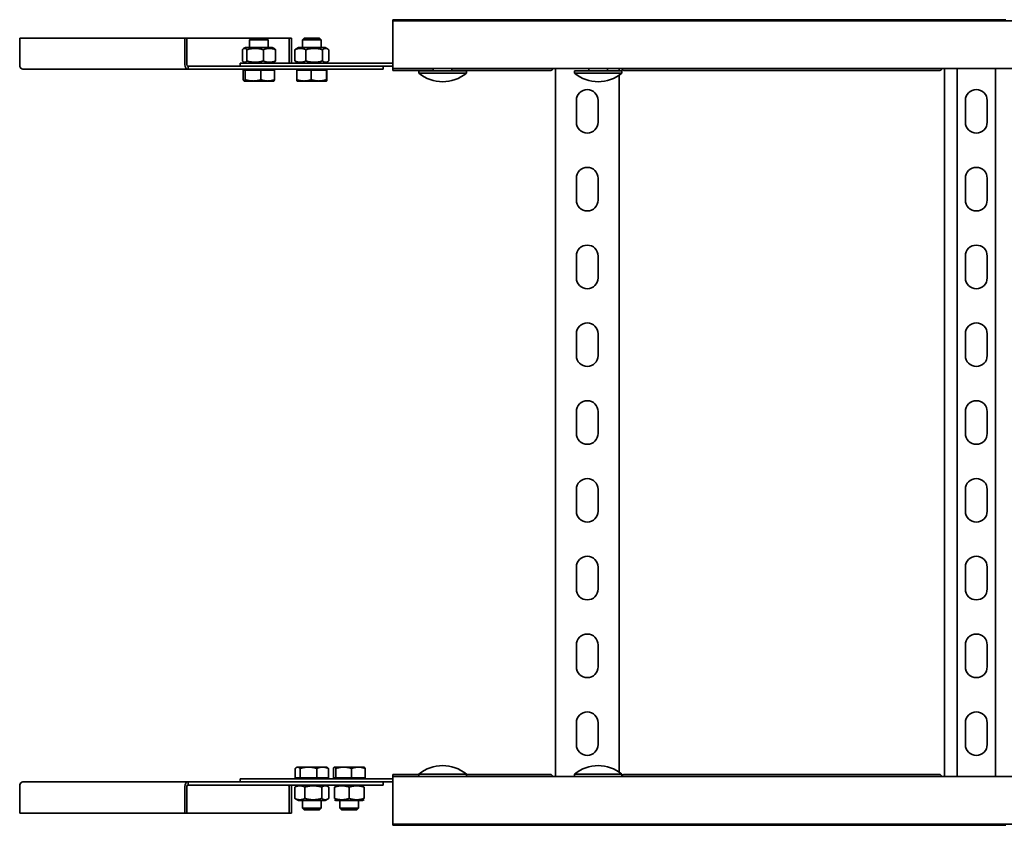
# Model space of a CAD drawing. Units: millimetres. Extents: x 1900 to 3379, y 4073 to 5342.
# Drawn here: x 1900 to 2533, y 4073 to 4591 of the extents above; entities that cross this region are included whole.
import ezdxf

# ---------------------------------------------------------------- set-up
doc = ezdxf.new("R2010")
doc.units = ezdxf.units.MM
doc.layers.add('Visible Edges(DIN)', color=7, linetype='Continuous', lineweight=35)

msp = doc.modelspace()

# ---------------------------------------------------------------- linework, layer by layer
at = {"layer": 'Visible Edges(DIN)'}
for p, q in [((2139.66, 4590.35), (2139.66, 4591.01)), ((2139.66, 4591.01), (2239.82, 4591.01)), ((2139.66, 4590.35), (3139.66, 4590.35)), ((2139.66, 4590.35), (2139.66, 4587.35)), ((2139.66, 4562.6), (2139.66, 4587.35)), ((2240.35, 4590.94), (2243.16, 4590.94)), ((2243.16, 4590.94), (2240.35, 4590.94)), ((2245.66, 4590.84), (2241.41, 4590.84)), ((2243.16, 4590.84), (2243.16, 4590.94)), ((2246.66, 4591.01), (2282.66, 4591.01)), ((2287.91, 4590.84), (2283.66, 4590.84)), ((2286.16, 4590.94), (2286.16, 4590.84)), ((2286.16, 4590.94), (2288.96, 4590.94)), ((2288.96, 4590.94), (2286.16, 4590.94)), ((2289.49, 4591.01), (2489.82, 4591.01)), ((2490.35, 4590.94), (2493.16, 4590.94)), ((2495.66, 4590.84), (2491.41, 4590.84)), ((2493.16, 4590.84), (2493.16, 4590.94)), ((2496.66, 4591.01), (2532.66, 4591.01)), ((1899.92, 4562.1), (1899.92, 4579.1)), ((1899.92, 4579.1), (2005.98, 4579.1)), ((2007.4, 4579.1), (2005.98, 4579.1)), ((2005.98, 4579.1), (2005.98, 4562.1)), ((2007.4, 4579.1), (2048.73, 4579.1)), ((2007.4, 4579.1), (2007.4, 4562.1)), ((2048.73, 4579.1), (2047.66, 4578.03)), ((2059.66, 4578.03), (2047.66, 4578.03)), ((2047.66, 4573.1), (2047.66, 4578.03)), ((2048.73, 4579.1), (2058.58, 4579.1)), ((2058.58, 4579.1), (2073.16, 4579.1)), ((2058.58, 4579.1), (2059.66, 4578.03)), ((2059.66, 4573.1), (2059.66, 4578.03)), ((2073.16, 4579.1), (2074.57, 4579.1)), ((2073.16, 4579.1), (2073.16, 4563.1)), ((2074.57, 4579.1), (2074.57, 4563.1)), ((2082.73, 4579.1), (2081.66, 4578.03)), ((2093.66, 4578.03), (2081.66, 4578.03)), ((2081.66, 4573.1), (2081.66, 4578.03)), ((2082.73, 4579.1), (2092.58, 4579.1)), ((2092.58, 4579.1), (2093.66, 4578.03)), ((2093.66, 4573.1), (2093.66, 4578.03)), ((2043.06, 4564.47), (2043.06, 4571.73)), ((2045.06, 4573.1), (2043.82, 4572.39)), ((2062.26, 4573.1), (2045.06, 4573.1)), ((2045.9, 4564.47), (2045.9, 4571.73)), ((2056.49, 4564.47), (2056.49, 4571.73)), ((2062.26, 4573.1), (2063.49, 4572.39)), ((2064.25, 4564.47), (2064.25, 4571.73)), ((2076.83, 4564.47), (2076.83, 4571.73)), ((2079.06, 4573.1), (2077.5, 4572.2)), ((2096.26, 4573.1), (2079.06, 4573.1)), ((2083.78, 4564.47), (2083.78, 4571.73)), ((2094.61, 4564.47), (2094.61, 4571.73)), ((2096.26, 4573.1), (2097.81, 4572.2)), ((2098.48, 4564.47), (2098.48, 4571.73)), ((2041.66, 4563.1), (2087.16, 4563.1)), ((2041.66, 4561.1), (2041.66, 4563.1)), ((2045.06, 4563.1), (2043.82, 4563.81)), ((2062.26, 4563.1), (2063.49, 4563.81)), ((2079.06, 4563.1), (2077.5, 4564)), ((2087.16, 4563.1), (2139.66, 4563.1)), ((2096.26, 4563.1), (2097.81, 4564)), ((2139.66, 4562.6), (2139.66, 4559.6)), ((2008.11, 4559.1), (1902.04, 4559.1)), ((2008.11, 4561.1), (2051.23, 4561.1)), ((2008.11, 4561.1), (2008.11, 4559.1)), ((2055.84, 4559.1), (2008.11, 4559.1)), ((2043.57, 4558.5), (2043.57, 4552.45)), ((2043.57, 4558.5), (2044.88, 4558.5)), ((2044.88, 4558.5), (2054.97, 4558.5)), ((2044.88, 4558.5), (2044.88, 4552.45)), ((2045.06, 4558.5), (2045.06, 4559.1)), ((2070.17, 4561.1), (2051.23, 4561.1)), ((2054.97, 4558.5), (2063.74, 4558.5)), ((2054.97, 4558.5), (2054.97, 4552.45)), ((2133.51, 4559.1), (2055.84, 4559.1)), ((2062.26, 4558.5), (2062.26, 4559.1)), ((2063.74, 4558.5), (2063.74, 4552.45)), ((2070.17, 4561.1), (2093.67, 4561.1)), ((2077.99, 4558.5), (2087.32, 4558.5)), ((2077.99, 4558.5), (2077.99, 4552.45)), ((2079.06, 4558.5), (2079.06, 4559.1)), ((2087.32, 4558.5), (2087.32, 4552.45)), ((2087.32, 4558.5), (2096.98, 4558.5)), ((2139.66, 4561.1), (2093.67, 4561.1)), ((2096.26, 4558.5), (2096.26, 4559.1)), ((2096.98, 4558.5), (2096.98, 4552.45)), ((2096.98, 4558.5), (2097.32, 4558.5)), ((2097.32, 4558.5), (2097.32, 4552.45)), ((2133.51, 4559.1), (2133.51, 4561.1)), ((2139.66, 4558.43), (2139.66, 4559.6)), ((2139.66, 4559.6), (3139.66, 4559.6)), ((2165.66, 4558.43), (2139.66, 4558.43)), ((2186.96, 4558.1), (2156.36, 4558.1)), ((2156.36, 4556.58), (2156.36, 4558.1)), ((2186.96, 4556.58), (2156.36, 4556.58)), ((2165.66, 4558.1), (2165.66, 4559.6)), ((2177.66, 4558.1), (2177.66, 4559.6)), ((2241.38, 4558.43), (2177.66, 4558.43)), ((2186.96, 4556.58), (2186.96, 4558.1)), ((2244.16, 4104.6), (2244.16, 4559.6)), ((2286.96, 4558.1), (2256.36, 4558.1)), ((2256.36, 4556.58), (2256.36, 4558.1)), ((2286.96, 4556.58), (2256.36, 4556.58)), ((2265.66, 4558.1), (2265.66, 4559.6)), ((2277.66, 4558.1), (2277.66, 4559.6)), ((2285.16, 4559.6), (2285.16, 4558.1)), ((2286.96, 4556.58), (2286.96, 4558.1)), ((2491.38, 4558.43), (2287.93, 4558.43)), ((2494.16, 4104.6), (2494.16, 4559.6)), ((2502.27, 4104.6), (2502.27, 4559.6)), ((2527.04, 4104.6), (2527.04, 4559.6)), ((2044.16, 4551.6), (2044.09, 4551.64)), ((2044.16, 4551.6), (2044.22, 4551.6)), ((2044.22, 4551.6), (2049.93, 4551.6)), ((2049.93, 4551.6), (2059.36, 4551.6)), ((2059.36, 4551.6), (2063.16, 4551.6)), ((2063.16, 4551.6), (2063.22, 4551.64)), ((2078.16, 4551.6), (2078.15, 4551.6)), ((2078.16, 4551.6), (2082.65, 4551.6)), ((2082.65, 4551.6), (2092.15, 4551.6)), ((2092.15, 4551.6), (2097.15, 4551.6)), ((2097.15, 4551.6), (2097.16, 4551.6)), ((2097.16, 4551.6), (2097.16, 4551.6)), ((2285.16, 4555.24), (2285.16, 4107.47)), ((2257.66, 4525.1), (2257.66, 4539.1)), ((2271.66, 4539.1), (2271.66, 4525.1)), ((2507.66, 4525.1), (2507.66, 4539.1)), ((2521.66, 4539.1), (2521.66, 4525.1)), ((2257.66, 4475.1), (2257.66, 4489.1)), ((2271.66, 4489.1), (2271.66, 4475.1)), ((2507.66, 4475.1), (2507.66, 4489.1)), ((2521.66, 4489.1), (2521.66, 4475.1)), ((2257.66, 4425.1), (2257.66, 4439.1)), ((2271.66, 4439.1), (2271.66, 4425.1)), ((2507.66, 4425.1), (2507.66, 4439.1)), ((2521.66, 4439.1), (2521.66, 4425.1)), ((2257.66, 4375.1), (2257.66, 4389.1)), ((2271.66, 4389.1), (2271.66, 4375.1)), ((2507.66, 4375.1), (2507.66, 4389.1)), ((2521.66, 4389.1), (2521.66, 4375.1)), ((2257.66, 4325.1), (2257.66, 4339.1)), ((2271.66, 4339.1), (2271.66, 4325.1)), ((2507.66, 4325.1), (2507.66, 4339.1)), ((2521.66, 4339.1), (2521.66, 4325.1)), ((2257.66, 4275.1), (2257.66, 4289.1)), ((2271.66, 4289.1), (2271.66, 4275.1)), ((2507.66, 4275.1), (2507.66, 4289.1)), ((2521.66, 4289.1), (2521.66, 4275.1)), ((2257.66, 4225.1), (2257.66, 4239.1)), ((2271.66, 4239.1), (2271.66, 4225.1)), ((2507.66, 4225.1), (2507.66, 4239.1)), ((2521.66, 4239.1), (2521.66, 4225.1)), ((2257.66, 4175.1), (2257.66, 4189.1)), ((2271.66, 4189.1), (2271.66, 4175.1)), ((2507.66, 4175.1), (2507.66, 4189.1)), ((2521.66, 4189.1), (2521.66, 4175.1)), ((2257.66, 4125.1), (2257.66, 4139.1)), ((2271.66, 4139.1), (2271.66, 4125.1)), ((2507.66, 4125.1), (2507.66, 4139.1)), ((2521.66, 4139.1), (2521.66, 4125.1)), ((2076.98, 4103.7), (2076.98, 4109.75)), ((2078.16, 4110.6), (2077.73, 4110.36)), ((2078.56, 4110.6), (2078.16, 4110.6)), ((2085.48, 4110.6), (2078.56, 4110.6)), ((2080.14, 4103.7), (2080.14, 4109.75)), ((2094.58, 4110.6), (2085.48, 4110.6)), ((2090.82, 4103.7), (2090.82, 4109.75)), ((2097.16, 4110.6), (2094.58, 4110.6)), ((2097.16, 4110.6), (2097.58, 4110.36)), ((2098.33, 4103.7), (2098.33, 4109.75)), ((2101.52, 4103.7), (2101.52, 4109.75)), ((2102.2, 4110.6), (2102.1, 4110.55)), ((2102.29, 4110.6), (2102.2, 4110.6)), ((2108.16, 4110.6), (2102.29, 4110.6)), ((2103.07, 4103.7), (2103.07, 4109.75)), ((2117.56, 4110.6), (2108.16, 4110.6)), ((2113.25, 4103.7), (2113.25, 4109.75)), ((2121.2, 4110.6), (2117.56, 4110.6)), ((2121.2, 4110.6), (2121.29, 4110.55)), ((2121.88, 4103.7), (2121.88, 4109.75)), ((1902.04, 4101.1), (2008.11, 4101.1)), ((2008.11, 4101.1), (2008.11, 4099.1)), ((2008.11, 4101.1), (2051.23, 4101.1)), ((2041.66, 4103.1), (2087.16, 4103.1)), ((2041.66, 4103.1), (2041.66, 4101.1)), ((2070.17, 4101.1), (2051.23, 4101.1)), ((2070.17, 4101.1), (2093.67, 4101.1)), ((2080.14, 4103.7), (2076.98, 4103.7)), ((2079.06, 4103.7), (2079.06, 4103.1)), ((2090.82, 4103.7), (2080.14, 4103.7)), ((2087.16, 4103.1), (2139.66, 4103.1)), ((2098.33, 4103.7), (2090.82, 4103.7)), ((2139.66, 4101.1), (2093.67, 4101.1)), ((2096.26, 4103.7), (2096.26, 4103.1)), ((2103.07, 4103.7), (2101.52, 4103.7)), ((2113.25, 4103.7), (2103.07, 4103.7)), ((2103.1, 4103.7), (2103.1, 4103.1)), ((2121.88, 4103.7), (2113.25, 4103.7)), ((2120.3, 4103.7), (2120.3, 4103.1)), ((2133.51, 4101.1), (2133.51, 4099.1)), ((2139.66, 4104.6), (2139.66, 4105.77)), ((2139.66, 4105.77), (2156.36, 4105.77)), ((2139.66, 4104.6), (2139.66, 4101.6)), ((3139.66, 4104.6), (2139.66, 4104.6)), ((2139.66, 4076.85), (2139.66, 4101.6)), ((2156.36, 4106.12), (2186.96, 4106.12)), ((2156.36, 4106.12), (2156.36, 4104.6)), ((2186.96, 4106.12), (2186.96, 4104.6)), ((2186.96, 4105.77), (2241.38, 4105.77)), ((2256.36, 4106.12), (2286.96, 4106.12)), ((2256.36, 4106.12), (2256.36, 4104.6)), ((2286.96, 4106.12), (2286.96, 4104.6)), ((2287.93, 4105.77), (2491.38, 4105.77)), ((1899.92, 4098.1), (1899.92, 4081.1)), ((2005.98, 4081.1), (2005.98, 4098.1)), ((2007.4, 4081.1), (2007.4, 4098.1)), ((2055.84, 4099.1), (2008.11, 4099.1)), ((2133.51, 4099.1), (2055.84, 4099.1)), ((2073.16, 4081.1), (2073.16, 4098.1)), ((2074.57, 4081.1), (2074.57, 4098.1)), ((2076.74, 4097.73), (2076.74, 4090.47)), ((2079.06, 4099.1), (2077.23, 4098.05)), ((2083.14, 4097.73), (2083.14, 4090.47)), ((2094.05, 4097.73), (2094.05, 4090.47)), ((2096.26, 4099.1), (2098.08, 4098.05)), ((2098.57, 4097.73), (2098.57, 4090.47)), ((2103.1, 4099.1), (2102.2, 4098.58)), ((2102.2, 4097.73), (2102.2, 4090.47)), ((2111.7, 4097.73), (2111.7, 4090.47)), ((2120.3, 4099.1), (2121.2, 4098.58)), ((2121.2, 4097.73), (2121.2, 4090.47)), ((2079.06, 4089.1), (2077.23, 4090.16)), ((2079.06, 4089.1), (2096.26, 4089.1)), ((2081.66, 4089.1), (2081.66, 4084.18)), ((2093.66, 4089.1), (2093.66, 4084.18)), ((2096.26, 4089.1), (2098.08, 4090.16)), ((2103.1, 4089.1), (2102.2, 4089.62)), ((2103.1, 4089.1), (2120.3, 4089.1)), ((2105.7, 4089.1), (2105.7, 4084.18)), ((2117.7, 4089.1), (2117.7, 4084.18)), ((2120.3, 4089.1), (2121.2, 4089.62)), ((2081.66, 4084.18), (2093.66, 4084.18)), ((2082.73, 4083.1), (2081.66, 4084.18)), ((2092.58, 4083.1), (2082.73, 4083.1)), ((2092.58, 4083.1), (2093.66, 4084.18)), ((2105.7, 4084.18), (2117.7, 4084.18)), ((2106.77, 4083.1), (2105.7, 4084.18)), ((2116.62, 4083.1), (2106.77, 4083.1)), ((2116.62, 4083.1), (2117.7, 4084.18)), ((1899.92, 4081.1), (2005.98, 4081.1)), ((2007.4, 4081.1), (2005.98, 4081.1)), ((2007.4, 4081.1), (2073.16, 4081.1)), ((2073.16, 4081.1), (2074.57, 4081.1)), ((2139.66, 4076.85), (2139.66, 4073.85)), ((2139.66, 4073.85), (2139.66, 4073.19)), ((3139.66, 4073.85), (2139.66, 4073.85)), ((2239.82, 4073.19), (2139.66, 4073.19)), ((2243.16, 4073.26), (2240.35, 4073.26)), ((2240.35, 4073.26), (2243.16, 4073.26)), ((2241.41, 4073.37), (2245.66, 4073.37)), ((2243.16, 4073.26), (2243.16, 4073.37)), ((2282.66, 4073.19), (2246.66, 4073.19)), ((2283.66, 4073.37), (2287.91, 4073.37)), ((2286.16, 4073.37), (2286.16, 4073.26)), ((2288.96, 4073.26), (2286.16, 4073.26)), ((2286.16, 4073.26), (2288.96, 4073.26)), ((2489.82, 4073.19), (2289.49, 4073.19)), ((2490.35, 4073.26), (2493.16, 4073.26)), ((2491.41, 4073.37), (2495.66, 4073.37)), ((2493.16, 4073.26), (2493.16, 4073.37)), ((2532.66, 4073.19), (2496.66, 4073.19))]:
    msp.add_line(p, q, dxfattribs=at)
for centre, radius, start, end in [((2171.66, 4575.2), 24.1, 230.59079, 309.40921), ((2271.66, 4575.2), 24.1, 230.59079, 309.40921), ((2264.66, 4539.1), 7, 0, 180), ((2514.66, 4539.1), 7, 0, 180), ((2264.66, 4525.1), 7, 180, 0), ((2514.66, 4525.1), 7, 180, 0), ((2264.66, 4489.1), 7, 0, 180), ((2514.66, 4489.1), 7, 0, 180), ((2264.66, 4475.1), 7, 180, 0), ((2514.66, 4475.1), 7, 180, 0), ((2264.66, 4439.1), 7, 0, 180), ((2514.66, 4439.1), 7, 0, 180), ((2264.66, 4425.1), 7, 180, 0), ((2514.66, 4425.1), 7, 180, 0), ((2264.66, 4389.1), 7, 0, 180), ((2514.66, 4389.1), 7, 0, 180), ((2264.66, 4375.1), 7, 180, 0), ((2514.66, 4375.1), 7, 180, 0), ((2264.66, 4339.1), 7, 0, 180), ((2514.66, 4339.1), 7, 0, 180), ((2264.66, 4325.1), 7, 180, 0), ((2514.66, 4325.1), 7, 180, 0), ((2264.66, 4289.1), 7, 0, 180), ((2514.66, 4289.1), 7, 0, 180), ((2264.66, 4275.1), 7, 180, 0), ((2514.66, 4275.1), 7, 180, 0), ((2264.66, 4239.1), 7, 0, 180), ((2514.66, 4239.1), 7, 0, 180), ((2264.66, 4225.1), 7, 180, 0), ((2514.66, 4225.1), 7, 180, 0), ((2264.66, 4189.1), 7, 0, 180), ((2514.66, 4189.1), 7, 0, 180), ((2264.66, 4175.1), 7, 180, 0), ((2514.66, 4175.1), 7, 180, 0), ((2264.66, 4139.1), 7, 0, 180), ((2514.66, 4139.1), 7, 0, 180), ((2264.66, 4125.1), 7, 180, 0), ((2514.66, 4125.1), 7, 180, 0), ((2171.66, 4087.5), 24.1, 50.59079, 129.40921), ((2271.66, 4087.5), 24.1, 50.59079, 129.40921)]:
    msp.add_arc(centre, radius, start, end, dxfattribs=at)
for centre, major_axis, start_param, end_param in [((1902.04, 4562.1), (0, -3), 4.712389, 6.283185), ((2008.11, 4562.1), (0, -3), 4.712389, 6.283185), ((2008.11, 4562.1), (0, -1), 4.712389, 6.283185), ((1902.04, 4098.1), (0, 3), 0, 1.570796), ((2008.11, 4098.1), (0, 3), 0, 1.570796), ((2008.11, 4098.1), (0, 1), 0, 1.570796), ((2072.45, 4098.1), (0, 1), 4.712389, 6.283185), ((2072.45, 4098.1), (0, 3), 4.712389, 5.052226)]:
    msp.add_ellipse(centre, major_axis=major_axis, ratio=0.707107, start_param=start_param, end_param=end_param, dxfattribs=at)
for points, knots in [([(2241.41, 4590.84), (2241.18, 4590.84), (2240.94, 4590.85), (2240.51, 4590.91), (2240.31, 4590.95), (2240.03, 4590.99), (2239.91, 4591.01), (2239.82, 4591.01)], [0, 0, 0, 0, 0.0671021, 0.0671021, 0.1342042, 0.1342042, 0.1907468, 0.1907468, 0.1907468, 0.1907468]), ([(2243.7, 4590.87), (2243.61, 4590.9), (2243.52, 4590.91), (2243.34, 4590.93), (2243.25, 4590.94), (2243.16, 4590.94)], [0, 0, 0, 0, 0.02901907, 0.02901907, 0.05803813, 0.05803813, 0.05803813, 0.05803813]), ([(2243.16, 4590.94), (2243.25, 4590.94), (2243.34, 4590.93), (2243.52, 4590.91), (2243.61, 4590.9), (2243.69, 4590.87)], [0, 0, 0, 0, 0.02894455, 0.02894455, 0.0578891, 0.0578891, 0.0578891, 0.0578891]), ([(2246.66, 4591.01), (2246.66, 4591.01), (2246.63, 4591), (2246.53, 4590.97), (2246.45, 4590.95), (2246.27, 4590.9), (2246.16, 4590.88), (2245.92, 4590.85), (2245.78, 4590.84), (2245.66, 4590.84)], [-0.15194, -0.15194, -0.15194, -0.15194, -0.1139638, -0.1139638, -0.0759876, -0.0759876, -0.0379938, -0.0379938, 0, 0, 0, 0]), ([(2283.66, 4590.84), (2283.53, 4590.84), (2283.39, 4590.85), (2283.15, 4590.88), (2283.04, 4590.9), (2282.86, 4590.95), (2282.78, 4590.97), (2282.68, 4591), (2282.66, 4591.01), (2282.66, 4591.01)], [0, 0, 0, 0, 0.0379938, 0.0379938, 0.0759876, 0.0759876, 0.1139638, 0.1139638, 0.15194, 0.15194, 0.15194, 0.15194]), ([(2285.62, 4590.87), (2285.7, 4590.9), (2285.79, 4590.91), (2285.97, 4590.93), (2286.06, 4590.94), (2286.16, 4590.94)], [0, 0, 0, 0, 0.02894455, 0.02894455, 0.0578891, 0.0578891, 0.0578891, 0.0578891]), ([(2286.16, 4590.94), (2286.06, 4590.94), (2285.97, 4590.93), (2285.79, 4590.91), (2285.7, 4590.9), (2285.62, 4590.87)], [0, 0, 0, 0, 0.02901907, 0.02901907, 0.05803813, 0.05803813, 0.05803813, 0.05803813]), ([(2289.49, 4591.01), (2289.4, 4591.01), (2289.28, 4590.99), (2289, 4590.95), (2288.8, 4590.91), (2288.37, 4590.85), (2288.13, 4590.84), (2287.91, 4590.84)], [-0.1907468, -0.1907468, -0.1907468, -0.1907468, -0.1342042, -0.1342042, -0.0671021, -0.0671021, 0, 0, 0, 0]), ([(2491.41, 4590.84), (2491.18, 4590.84), (2490.94, 4590.85), (2490.51, 4590.91), (2490.31, 4590.95), (2490.03, 4590.99), (2489.91, 4591.01), (2489.82, 4591.01)], [0, 0, 0, 0, 0.0671021, 0.0671021, 0.1342042, 0.1342042, 0.1907468, 0.1907468, 0.1907468, 0.1907468]), ([(2493.16, 4590.94), (2493.25, 4590.94), (2493.34, 4590.93), (2493.52, 4590.91), (2493.61, 4590.9), (2493.7, 4590.87)], [0, 0, 0, 0, 0.02901907, 0.02901907, 0.05803813, 0.05803813, 0.05803813, 0.05803813]), ([(2496.66, 4591.01), (2496.66, 4591.01), (2496.63, 4591), (2496.53, 4590.97), (2496.45, 4590.95), (2496.27, 4590.9), (2496.16, 4590.88), (2495.92, 4590.85), (2495.78, 4590.84), (2495.66, 4590.84)], [-0.15194, -0.15194, -0.15194, -0.15194, -0.1139638, -0.1139638, -0.0759876, -0.0759876, -0.0379938, -0.0379938, 0, 0, 0, 0]), ([(2533.66, 4590.84), (2533.53, 4590.84), (2533.39, 4590.85), (2533.15, 4590.88), (2533.04, 4590.9), (2532.86, 4590.95), (2532.78, 4590.97), (2532.68, 4591), (2532.66, 4591.01), (2532.66, 4591.01)], [0, 0, 0, 0, 0.0379938, 0.0379938, 0.0759876, 0.0759876, 0.1139638, 0.1139638, 0.15194, 0.15194, 0.15194, 0.15194]), ([(2241.38, 4558.43), (2241.52, 4558.43), (2241.66, 4558.48), (2241.94, 4558.71), (2242.09, 4558.88), (2242.34, 4559.26), (2242.43, 4559.42), (2242.53, 4559.6)], [0.2360978, 0.2360978, 0.2360978, 0.2360978, 0.3436533, 0.3436533, 0.4605199, 0.4605199, 0.5346071, 0.5346071, 0.5346071, 0.5346071]), ([(2286.79, 4559.6), (2286.82, 4559.54), (2286.85, 4559.48), (2287.06, 4559.1), (2287.23, 4558.85), (2287.58, 4558.52), (2287.75, 4558.43), (2287.93, 4558.43)], [0.0427279, 0.0427279, 0.0427279, 0.0427279, 0.0686089, 0.0686089, 0.2061346, 0.2061346, 0.3412963, 0.3412963, 0.3412963, 0.3412963]), ([(2491.38, 4558.43), (2491.52, 4558.43), (2491.66, 4558.48), (2491.94, 4558.71), (2492.09, 4558.88), (2492.34, 4559.26), (2492.43, 4559.42), (2492.53, 4559.6)], [0.2360978, 0.2360978, 0.2360978, 0.2360978, 0.3436533, 0.3436533, 0.4605199, 0.4605199, 0.5346071, 0.5346071, 0.5346071, 0.5346071]), ([(2242.53, 4104.6), (2242.49, 4104.66), (2242.46, 4104.73), (2242.25, 4105.1), (2242.08, 4105.35), (2241.73, 4105.69), (2241.56, 4105.77), (2241.38, 4105.77)], [0.0427279, 0.0427279, 0.0427279, 0.0427279, 0.0686089, 0.0686089, 0.2061346, 0.2061346, 0.3412963, 0.3412963, 0.3412963, 0.3412963]), ([(2287.93, 4105.77), (2287.79, 4105.77), (2287.65, 4105.72), (2287.37, 4105.5), (2287.22, 4105.32), (2287.03, 4105.03), (2286.99, 4104.97), (2286.96, 4104.91)], [0.2360978, 0.2360978, 0.2360978, 0.2360978, 0.3436533, 0.3436533, 0.4605199, 0.4605199, 0.4900217, 0.4900217, 0.4900217, 0.4900217]), ([(2492.53, 4104.6), (2492.49, 4104.66), (2492.46, 4104.73), (2492.25, 4105.1), (2492.08, 4105.35), (2491.73, 4105.69), (2491.56, 4105.77), (2491.38, 4105.77)], [0.0427279, 0.0427279, 0.0427279, 0.0427279, 0.0686089, 0.0686089, 0.2061346, 0.2061346, 0.3412963, 0.3412963, 0.3412963, 0.3412963]), ([(2239.82, 4073.19), (2239.91, 4073.19), (2240.03, 4073.21), (2240.32, 4073.26), (2240.52, 4073.3), (2240.95, 4073.35), (2241.18, 4073.37), (2241.41, 4073.37)], [-0.1906928, -0.1906928, -0.1906928, -0.1906928, -0.1327154, -0.1327154, -0.0663577, -0.0663577, 0, 0, 0, 0]), ([(2243.69, 4073.33), (2243.61, 4073.31), (2243.52, 4073.29), (2243.34, 4073.27), (2243.25, 4073.26), (2243.16, 4073.26)], [0, 0, 0, 0, 0.02894455, 0.02894455, 0.0578891, 0.0578891, 0.0578891, 0.0578891]), ([(2243.16, 4073.26), (2243.25, 4073.26), (2243.34, 4073.27), (2243.52, 4073.29), (2243.61, 4073.31), (2243.7, 4073.33)], [0, 0, 0, 0, 0.02901907, 0.02901907, 0.05803813, 0.05803813, 0.05803813, 0.05803813]), ([(2245.66, 4073.37), (2245.78, 4073.37), (2245.92, 4073.36), (2246.16, 4073.32), (2246.27, 4073.3), (2246.45, 4073.26), (2246.53, 4073.23), (2246.63, 4073.2), (2246.66, 4073.19), (2246.66, 4073.19)], [0, 0, 0, 0, 0.0379938, 0.0379938, 0.0759876, 0.0759876, 0.1139638, 0.1139638, 0.15194, 0.15194, 0.15194, 0.15194]), ([(2282.66, 4073.19), (2282.66, 4073.19), (2282.68, 4073.2), (2282.78, 4073.23), (2282.86, 4073.26), (2283.04, 4073.3), (2283.15, 4073.32), (2283.39, 4073.36), (2283.53, 4073.37), (2283.66, 4073.37)], [-0.15194, -0.15194, -0.15194, -0.15194, -0.1139638, -0.1139638, -0.0759876, -0.0759876, -0.0379938, -0.0379938, 0, 0, 0, 0]), ([(2285.62, 4073.33), (2285.7, 4073.31), (2285.79, 4073.29), (2285.97, 4073.27), (2286.06, 4073.26), (2286.16, 4073.26)], [0, 0, 0, 0, 0.02901907, 0.02901907, 0.05803813, 0.05803813, 0.05803813, 0.05803813]), ([(2286.16, 4073.26), (2286.06, 4073.26), (2285.97, 4073.27), (2285.79, 4073.29), (2285.7, 4073.31), (2285.62, 4073.33)], [0, 0, 0, 0, 0.02894455, 0.02894455, 0.0578891, 0.0578891, 0.0578891, 0.0578891]), ([(2287.91, 4073.37), (2288.13, 4073.37), (2288.36, 4073.35), (2288.79, 4073.3), (2288.99, 4073.26), (2289.28, 4073.21), (2289.4, 4073.19), (2289.49, 4073.19)], [0, 0, 0, 0, 0.0663577, 0.0663577, 0.1327154, 0.1327154, 0.1906928, 0.1906928, 0.1906928, 0.1906928]), ([(2489.82, 4073.19), (2489.91, 4073.19), (2490.03, 4073.21), (2490.31, 4073.26), (2490.51, 4073.29), (2490.94, 4073.35), (2491.18, 4073.37), (2491.41, 4073.37)], [-0.1907468, -0.1907468, -0.1907468, -0.1907468, -0.1342042, -0.1342042, -0.0671021, -0.0671021, 0, 0, 0, 0]), ([(2493.7, 4073.33), (2493.61, 4073.31), (2493.52, 4073.29), (2493.34, 4073.27), (2493.25, 4073.26), (2493.16, 4073.26)], [0, 0, 0, 0, 0.02901907, 0.02901907, 0.05803813, 0.05803813, 0.05803813, 0.05803813]), ([(2495.66, 4073.37), (2495.78, 4073.37), (2495.92, 4073.36), (2496.16, 4073.32), (2496.27, 4073.3), (2496.45, 4073.26), (2496.53, 4073.23), (2496.63, 4073.2), (2496.66, 4073.19), (2496.66, 4073.19)], [0, 0, 0, 0, 0.0379938, 0.0379938, 0.0759876, 0.0759876, 0.1139638, 0.1139638, 0.15194, 0.15194, 0.15194, 0.15194]), ([(2532.66, 4073.19), (2532.66, 4073.19), (2532.68, 4073.2), (2532.78, 4073.23), (2532.86, 4073.26), (2533.04, 4073.3), (2533.15, 4073.32), (2533.39, 4073.36), (2533.53, 4073.37), (2533.66, 4073.37)], [-0.15194, -0.15194, -0.15194, -0.15194, -0.1139638, -0.1139638, -0.0759876, -0.0759876, -0.0379938, -0.0379938, 0, 0, 0, 0])]:
    msp.add_open_spline(points, degree=3, knots=knots, dxfattribs=at)
for points in [[(2243.69, 4590.87), (2243.74, 4590.86), (2243.78, 4590.85), (2243.82, 4590.84)], [(2243.82, 4590.84), (2243.78, 4590.85), (2243.74, 4590.86), (2243.7, 4590.87)], [(2285.49, 4590.84), (2285.53, 4590.85), (2285.57, 4590.86), (2285.62, 4590.87)], [(2285.62, 4590.87), (2285.57, 4590.86), (2285.53, 4590.85), (2285.49, 4590.84)], [(2493.7, 4590.87), (2493.74, 4590.86), (2493.78, 4590.85), (2493.82, 4590.84)], [(2243.82, 4073.37), (2243.78, 4073.35), (2243.74, 4073.34), (2243.69, 4073.33)], [(2243.7, 4073.33), (2243.74, 4073.34), (2243.78, 4073.35), (2243.82, 4073.37)], [(2285.49, 4073.37), (2285.53, 4073.35), (2285.57, 4073.34), (2285.62, 4073.33)], [(2285.62, 4073.33), (2285.57, 4073.34), (2285.53, 4073.35), (2285.49, 4073.37)], [(2493.82, 4073.37), (2493.78, 4073.35), (2493.74, 4073.34), (2493.7, 4073.33)]]:
    msp.add_open_spline(points, degree=3, dxfattribs=at)
for points, weights in [([(2045.9, 4571.73), (2044.48, 4573.32), (2043.06, 4571.73)], [1, 1.15470053838, 1]), ([(2056.49, 4571.73), (2051.2, 4573.32), (2045.9, 4571.73)], [1, 1.15470053838, 1]), ([(2064.25, 4571.73), (2060.37, 4573.32), (2056.49, 4571.73)], [1, 1.15470053838, 1]), ([(2063.49, 4572.39), (2063.85, 4572.18), (2064.25, 4571.73)], [1.0586772248, 1.03934546673, 1]), ([(2083.78, 4571.73), (2080.31, 4573.32), (2076.83, 4571.73)], [1, 1.15470053838, 1]), ([(2076.83, 4571.73), (2077.18, 4572.02), (2077.5, 4572.2)], [1, 1.02468079255, 1.04148647973]), ([(2094.61, 4571.73), (2089.19, 4573.32), (2083.78, 4571.73)], [1, 1.15470053838, 1]), ([(2098.48, 4571.73), (2096.54, 4573.32), (2094.61, 4571.73)], [1, 1.15470053838, 1]), ([(2043.06, 4564.47), (2044.48, 4562.89), (2045.9, 4564.47)], [1, 1.15470053838, 1]), ([(2045.9, 4564.47), (2051.2, 4562.89), (2056.49, 4564.47)], [1, 1.15470053838, 1]), ([(2056.49, 4564.47), (2060.37, 4562.89), (2064.25, 4564.47)], [1, 1.15470053838, 1]), ([(2064.25, 4564.47), (2063.85, 4564.02), (2063.49, 4563.81)], [1, 1.03934546673, 1.0586772248]), ([(2076.83, 4564.47), (2080.31, 4562.89), (2083.78, 4564.47)], [1, 1.15470053838, 1]), ([(2077.5, 4564), (2077.18, 4564.19), (2076.83, 4564.47)], [1.04148647973, 1.02468079255, 1]), ([(2083.78, 4564.47), (2089.19, 4562.89), (2094.61, 4564.47)], [1, 1.15470053838, 1]), ([(2094.61, 4564.47), (2096.54, 4562.89), (2098.48, 4564.47)], [1, 1.15470053838, 1]), ([(2043.57, 4552.45), (2043.92, 4551.6), (2044.22, 4551.6)], [1, 1.0379548493, 1]), ([(2044.22, 4551.6), (2044.53, 4551.6), (2044.88, 4552.45)], [1, 1.0379548493, 1]), ([(2044.88, 4552.45), (2047.59, 4551.6), (2049.93, 4551.6)], [1, 1.0379548493, 1]), ([(2049.93, 4551.6), (2052.27, 4551.6), (2054.97, 4552.45)], [1, 1.0379548493, 1]), ([(2054.97, 4552.45), (2057.32, 4551.6), (2059.36, 4551.6)], [1, 1.0379548493, 1]), ([(2059.36, 4551.6), (2061.39, 4551.6), (2063.74, 4552.45)], [1, 1.0379548493, 1]), ([(2063.74, 4552.45), (2063.47, 4551.78), (2063.22, 4551.64)], [1, 1.02967404613, 1.01294827616]), ([(2077.99, 4552.45), (2080.49, 4551.6), (2082.65, 4551.6)], [1, 1.0379548493, 1]), ([(2078.15, 4551.6), (2078.08, 4551.65), (2077.99, 4552.45)], [1.00399959012, 1.03583686492, 1]), ([(2082.65, 4551.6), (2084.82, 4551.6), (2087.32, 4552.45)], [1, 1.0379548493, 1]), ([(2087.32, 4552.45), (2089.91, 4551.6), (2092.15, 4551.6)], [1, 1.0379548493, 1]), ([(2092.15, 4551.6), (2094.39, 4551.6), (2096.98, 4552.45)], [1, 1.0379548493, 1]), ([(2096.98, 4552.45), (2097.07, 4551.6), (2097.15, 4551.6)], [1, 1.0379548493, 1]), ([(2097.15, 4551.6), (2097.23, 4551.6), (2097.32, 4552.45)], [1, 1.0379548493, 1]), ([(2078.56, 4110.6), (2077.83, 4110.6), (2076.98, 4109.75)], [1, 1.0379548493, 1]), ([(2080.14, 4109.75), (2079.29, 4110.6), (2078.56, 4110.6)], [1, 1.0379548493, 1]), ([(2085.48, 4110.6), (2083, 4110.6), (2080.14, 4109.75)], [1, 1.0379548493, 1]), ([(2090.82, 4109.75), (2087.96, 4110.6), (2085.48, 4110.6)], [1, 1.0379548493, 1]), ([(2094.58, 4110.6), (2092.83, 4110.6), (2090.82, 4109.75)], [1, 1.0379548493, 1]), ([(2098.33, 4109.75), (2096.32, 4110.6), (2094.58, 4110.6)], [1, 1.0379548493, 1]), ([(2097.58, 4110.36), (2097.94, 4110.15), (2098.33, 4109.75)], [1.01884970331, 1.01742056172, 1]), ([(2102.29, 4110.6), (2101.93, 4110.6), (2101.52, 4109.75)], [1, 1.0379548493, 1]), ([(2103.07, 4109.75), (2102.65, 4110.6), (2102.29, 4110.6)], [1, 1.0379548493, 1]), ([(2108.16, 4110.6), (2105.79, 4110.6), (2103.07, 4109.75)], [1, 1.0379548493, 1]), ([(2113.25, 4109.75), (2110.52, 4110.6), (2108.16, 4110.6)], [1, 1.0379548493, 1]), ([(2117.56, 4110.6), (2115.56, 4110.6), (2113.25, 4109.75)], [1, 1.0379548493, 1]), ([(2121.88, 4109.75), (2119.56, 4110.6), (2117.56, 4110.6)], [1, 1.0379548493, 1]), ([(2121.29, 4110.55), (2121.57, 4110.39), (2121.88, 4109.75)], [1.01451181506, 1.0281831712, 1]), ([(2083.14, 4097.73), (2079.94, 4099.32), (2076.74, 4097.73)], [1, 1.15470053838, 1]), ([(2076.74, 4097.73), (2076.99, 4097.91), (2077.23, 4098.05)], [1, 1.0151475173, 1.02732869353]), ([(2094.05, 4097.73), (2088.6, 4099.32), (2083.14, 4097.73)], [1, 1.15470053838, 1]), ([(2098.57, 4097.73), (2096.31, 4099.32), (2094.05, 4097.73)], [1, 1.15470053838, 1]), ([(2111.7, 4097.73), (2106.95, 4099.32), (2102.2, 4097.73)], [1, 1.15470053838, 1]), ([(2121.2, 4097.73), (2116.45, 4099.32), (2111.7, 4097.73)], [1, 1.15470053838, 1]), ([(2076.74, 4090.47), (2079.94, 4088.89), (2083.14, 4090.47)], [1, 1.15470053838, 1]), ([(2077.23, 4090.16), (2076.99, 4090.29), (2076.74, 4090.47)], [1.02732869353, 1.0151475173, 1]), ([(2083.14, 4090.47), (2088.6, 4088.89), (2094.05, 4090.47)], [1, 1.15470053838, 1]), ([(2094.05, 4090.47), (2096.31, 4088.89), (2098.57, 4090.47)], [1, 1.15470053838, 1]), ([(2102.2, 4090.47), (2106.95, 4088.89), (2111.7, 4090.47)], [1, 1.15470053838, 1]), ([(2111.7, 4090.47), (2116.45, 4088.89), (2121.2, 4090.47)], [1, 1.15470053838, 1])]:
    msp.add_rational_spline(points, weights, degree=2, dxfattribs=at)

doc.saveas('drawing.dxf')
